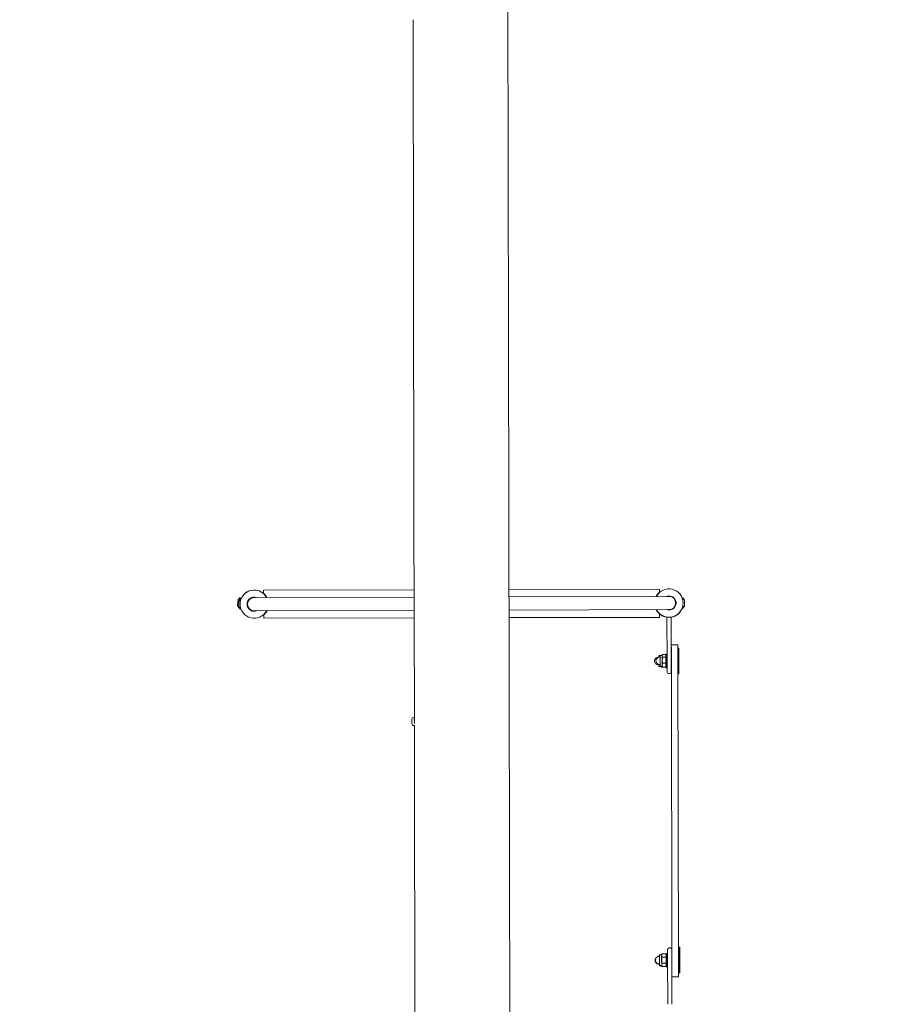
# Model space of a CAD drawing. Units: millimetres. Extents: x -4066 to 3247, y -5792 to 4351.
# Drawn here: x 103 to 1147, y -1375 to -189 of the extents above; entities that cross this region are included whole.
import ezdxf

# ---------------------------------------------------------------- set-up
doc = ezdxf.new("R2010")
doc.units = ezdxf.units.MM
doc.header["$MEASUREMENT"] = 0
doc.linetypes.add('VERDECKT', pattern=[0.375, 0.25, -0.125])
doc.layers.add('B', color=3, linetype='Continuous')
doc.layers.add('SICHERHEIT', color=1, linetype='VERDECKT')
doc.styles.add('KATALOG', font='swissl.ttf')
doc.dimstyles.new('KATALOG$0', dxfattribs={"dimscale": 200, "dimtxt": 1.75, "dimasz": 1, "dimexe": 0, "dimexo": 0, "dimgap": 0.3, "dimtad": 1, "dimlfac": 0.001, "dimzin": 0, "dimtxsty": 'KATALOG', "dimblk1": 'KATPFEIL', "dimblk2": 'KATPFEIL', "dimsah": 1, "dimcen": 1, "dimse1": 1, "dimse2": 1, "dimclrd": 256, "dimclre": 256, "dimclrt": 3, "dimadec": 0, "dimazin": 0, "dimtfac": 1, "dimtmove": 0, "dimatfit": 3, "dimldrblk": 'KATPFEIL', "dimfxl": 0, "dimtvp": 1, "dimtolj": 1, "dimtzin": 0, "dimarcsym": 0})

# ---------------------------------------------------------------- blocks, each defined once
blk = doc.blocks.new('KATPFEIL')
at = {"layer": 'B', "ltscale": 1000}
for p, q in [((0, -1), (0, 1)), ((-1, 0), (0, 0)), ((1, 0), (0, 0))]:
    blk.add_line(p, q, dxfattribs=at)
blk = doc.blocks.new('*D4')
at = {"layer": 'B', "lineweight": -2}
blk.add_line((-2230.1, -5592.1), (2846.9, -5592.1), dxfattribs=at)
at = {"layer": 'DEFPOINTS', "color": 0}
for p in [(-2430.1, 1740.9), (3046.9, -1782.1), (3046.9, -5592.1)]:
    blk.add_point(p, dxfattribs=at)
at = {"layer": 'B', "lineweight": -2, "xscale": 200, "yscale": 200, "zscale": 200, "rotation": 180}
blk.add_blockref('KATPFEIL', (-2430.1, -5592.1), dxfattribs=at)
at = {"layer": 'B', "lineweight": -2, "xscale": 200, "yscale": 200, "zscale": 200}
blk.add_blockref('KATPFEIL', (3046.9, -5592.1), dxfattribs=at)
at = {"layer": 'B', "color": 3, "insert": (636.9, -5323.3), "char_height": 350, "attachment_point": 5, "style": 'KATALOG'}
blk.add_mtext('\\A1;5,48', dxfattribs=at)
blk = doc.blocks.new('*D8')
at = {"layer": 'B', "lineweight": -2}
blk.add_line((-3237.3, 1776.4), (-3237.3, -1817.6), dxfattribs=at)
at = {"layer": 'DEFPOINTS', "color": 0}
for p in [(-20.5, 1976.4), (-3237.3, -2017.6), (609.1, -2017.6)]:
    blk.add_point(p, dxfattribs=at)
at = {"layer": 'B', "lineweight": -2, "xscale": 200, "yscale": 200, "zscale": 200}
for p, rotation in [((-3237.3, 1976.4), 90), ((-3237.3, -2017.6), 270)]:
    blk.add_blockref('KATPFEIL', p, dxfattribs=dict(at, rotation=rotation))
at = {"layer": 'B', "color": 3, "insert": (-2968.4, -8.7), "char_height": 350, "attachment_point": 5, "rotation": 270, "style": 'KATALOG'}
blk.add_mtext('\\A1;3,99', dxfattribs=at)
blk = doc.blocks.new('*D9')
at = {"layer": 'B', "lineweight": -2}
blk.add_line((-3866.4, 3950.9), (-3866.4, -3992.1), dxfattribs=at)
at = {"layer": 'DEFPOINTS', "color": 0}
for p in [(-22.1, 4150.9), (-3866.4, -4192.1), (609.1, -4192.1)]:
    blk.add_point(p, dxfattribs=at)
at = {"layer": 'B', "lineweight": -2, "xscale": 200, "yscale": 200, "zscale": 200}
for p, rotation in [((-3866.4, 4150.9), 90), ((-3866.4, -4192.1), 270)]:
    blk.add_blockref('KATPFEIL', p, dxfattribs=dict(at, rotation=rotation))
at = {"layer": 'B', "color": 3, "insert": (-3597.5, 22.8), "char_height": 350, "attachment_point": 5, "rotation": 270, "style": 'KATALOG'}
blk.add_mtext('\\A1;8,34', dxfattribs=at)
blk = doc.blocks.new('*D10')
at = {"layer": 'B', "lineweight": -2}
blk.add_line((-674.8, -4992.1), (703.1, -4992.1), dxfattribs=at)
at = {"layer": 'DEFPOINTS', "color": 0}
for p in [(-874.8, 1849.6), (903.1, -1886.3), (903.1, -4992.1)]:
    blk.add_point(p, dxfattribs=at)
at = {"layer": 'B', "lineweight": -2, "xscale": 200, "yscale": 200, "zscale": 200, "rotation": 180}
blk.add_blockref('KATPFEIL', (-874.8, -4992.1), dxfattribs=at)
at = {"layer": 'B', "lineweight": -2, "xscale": 200, "yscale": 200, "zscale": 200}
blk.add_blockref('KATPFEIL', (903.1, -4992.1), dxfattribs=at)
at = {"layer": 'B', "color": 3, "insert": (14.2, -4723.3), "char_height": 350, "attachment_point": 5, "style": 'KATALOG'}
blk.add_mtext('\\A1;1,78', dxfattribs=at)

msp = doc.modelspace()

# ---------------------------------------------------------------- linework, layer by layer
at = {"color": 0, "linetype": 'Continuous', "lineweight": 0}
for p, q in [((694.034, -1782.013), (690.567, -24.363)), ((576.592, -189.067), (577.765, -783.875)), ((577.768, -785.538), (578.249, -1029.317)), ((577.946, -875.702), (396.583, -876.205)), ((396.583, -876.205), (396.594, -880.163)), ((873.582, -874.882), (692.246, -875.385)), ((873.593, -878.84), (873.582, -874.882)), ((873.596, -875.268), (873.583, -875.268)), ((873.596, -875.273), (873.583, -875.273)), ((873.604, -879.203), (873.596, -875.273)), ((365.479, -891.111), (365.829, -887.628)), ((365.829, -887.628), (367.771, -885.311)), ((366.571, -889.638), (368.264, -887.133)), ((367.47, -888.308), (367.771, -885.311)), ((367.771, -885.311), (368.268, -885.361)), ((368.06, -887.434), (368.268, -885.361)), ((368.264, -887.133), (368.764, -887.132)), ((368.274, -890.88), (368.264, -887.133)), ((369.453, -886.506), (368.268, -885.361)), ((368.767, -888.476), (368.764, -887.132)), ((369.109, -887.402), (368.764, -887.132)), ((377.517, -889.306), (378.051, -889.36)), ((385.644, -885.085), (385.108, -885.086)), ((577.964, -884.552), (385.644, -885.085)), ((884.57, -883.702), (692.263, -884.235)), ((885.106, -883.7), (884.57, -883.702)), ((893.073, -888.678), (892.536, -888.679)), ((901.118, -885.927), (901.462, -885.655)), ((901.962, -885.653), (901.462, -885.655)), ((901.462, -885.655), (901.465, -886.999)), ((901.962, -885.653), (901.972, -889.4)), ((903.668, -888.149), (901.962, -885.653)), ((903.668, -888.149), (903.678, -891.649)), ((903.672, -888.558), (903.67, -888.554)), ((903.672, -888.563), (903.67, -888.56)), ((903.672, -888.563), (903.679, -891.856)), ((365.129, -894.593), (365.479, -891.111)), ((365.129, -894.593), (366.571, -897.251)), ((366.58, -893.138), (366.571, -889.638)), ((366.571, -897.251), (366.627, -896.692)), ((366.571, -897.251), (367.042, -897.298)), ((366.59, -896.638), (366.58, -893.138)), ((366.59, -896.638), (368.297, -899.133)), ((368.297, -899.133), (368.287, -895.386)), ((368.297, -899.133), (368.797, -899.132)), ((368.797, -899.132), (368.793, -897.788)), ((369.14, -898.859), (368.797, -899.132)), ((377.169, -890.108), (377.706, -890.107)), ((377.171, -890.102), (377.708, -890.101)), ((377.173, -890.097), (377.71, -890.096)), ((377.186, -896.108), (377.722, -896.107)), ((385.152, -901.086), (385.688, -901.085)), ((577.995, -900.552), (385.688, -901.085)), ((884.615, -899.701), (692.295, -900.235)), ((884.615, -899.701), (885.15, -899.7)), ((891.995, -895.805), (892.541, -895.86)), ((892.925, -895.085), (892.377, -895.086)), ((893.087, -894.684), (892.55, -894.685)), ((893.09, -894.678), (892.553, -894.679)), ((901.146, -897.797), (901.491, -898.068)), ((901.15, -897.384), (901.495, -897.655)), ((901.49, -897.651), (901.491, -898.068)), ((901.491, -896.311), (901.495, -897.655)), ((901.991, -898.067), (901.491, -898.068)), ((901.995, -897.653), (901.495, -897.655)), ((901.984, -893.907), (901.995, -897.653)), ((903.686, -895.563), (901.991, -898.067)), ((903.688, -895.149), (901.995, -897.653)), ((903.678, -891.649), (903.688, -895.149)), ((903.685, -895.152), (903.686, -895.563)), ((396.656, -905.955), (396.663, -909.914)), ((578.013, -909.556), (396.663, -909.914)), ((396.666, -905.946), (396.677, -909.904)), ((578.013, -909.402), (396.677, -909.904)), ((873.675, -908.582), (692.312, -909.085)), ((873.662, -908.973), (692.313, -909.33)), ((873.662, -908.973), (873.662, -908.582)), ((873.675, -908.582), (873.664, -904.624)), ((882.662, -908.705), (884.662, -908.701)), ((882.662, -908.705), (882.766, -961.705)), ((884.662, -908.701), (885.662, -908.699)), ((885.662, -908.699), (887.662, -908.695)), ((887.766, -961.695), (887.662, -908.695)), ((895.928, -942.079), (887.928, -942.095)), ((887.938, -947.095), (887.928, -942.095)), ((887.938, -947.095), (888.707, -1337.094)), ((895.928, -942.079), (895.938, -947.079)), ((895.961, -945.805), (895.935, -945.805)), ((895.938, -947.079), (896.707, -1337.078)), ((895.961, -945.805), (896.022, -976.805)), ((895.963, -946.83), (896.281, -946.012)), ((895.964, -947.762), (896.605, -946.116)), ((896.781, -946.011), (896.281, -946.012)), ((896.281, -946.012), (896.282, -946.945)), ((897.105, -946.115), (896.605, -946.116)), ((896.605, -946.116), (896.664, -976.208)), ((896.781, -946.011), (896.781, -946.116)), ((897.105, -946.115), (897.164, -976.207)), ((872.312, -957.064), (872.279, -957.064)), ((874.476, -955.16), (872.775, -955.164)), ((872.775, -955.164), (872.779, -956.91)), ((874.476, -955.055), (873.408, -955.057)), ((873.408, -955.057), (873.408, -955.162)), ((874.479, -956.747), (873.979, -956.748)), ((876.936, -954.842), (874.476, -954.847)), ((874.476, -954.847), (874.501, -967.847)), ((877.195, -954.392), (875.814, -954.394)), ((877.223, -954.342), (876.447, -954.344)), ((876.936, -954.842), (877.263, -954.272)), ((876.937, -955.366), (876.936, -954.842)), ((876.947, -960.567), (876.937, -955.366)), ((876.959, -966.544), (876.947, -960.567)), ((881.297, -953.882), (877.514, -953.889)), ((881.303, -956.833), (877.52, -956.84)), ((881.221, -953.882), (881.221, -953.647)), ((881.297, -953.647), (881.221, -953.647)), ((882.496, -953.444), (881.296, -953.447)), ((881.312, -961.596), (881.296, -953.447)), ((882.512, -961.594), (882.496, -953.444)), ((882.751, -953.698), (882.496, -953.444)), ((887.958, -957.321), (887.758, -957.321)), ((872.797, -966.263), (872.297, -966.264)), ((872.796, -965.791), (872.801, -968.163)), ((875.261, -968.159), (872.801, -968.163)), ((874.497, -965.947), (873.997, -965.948)), ((876.961, -967.842), (874.501, -967.847)), ((875.261, -968.159), (875.26, -967.925)), ((875.261, -968.159), (875.401, -968.4)), ((881.122, -968.91), (875.843, -968.921)), ((876.961, -967.842), (876.959, -966.544)), ((876.961, -967.842), (877.291, -968.411)), ((881.318, -964.285), (877.535, -964.292)), ((881.327, -968.786), (877.544, -968.793)), ((881.252, -969.647), (881.251, -968.786)), ((882.452, -969.644), (881.252, -969.647)), ((881.328, -969.447), (881.312, -961.596)), ((882.528, -969.444), (881.328, -969.447)), ((882.776, -969.789), (881.576, -969.791)), ((882.781, -969.314), (882.452, -969.644)), ((882.452, -969.644), (882.452, -969.445)), ((882.528, -969.444), (882.512, -961.594)), ((882.781, -969.19), (882.528, -969.444)), ((882.792, -974.705), (882.766, -961.705)), ((882.776, -969.789), (882.775, -969.321)), ((882.782, -969.783), (882.776, -969.789)), ((887.766, -961.695), (887.792, -974.695)), ((887.974, -965.321), (887.773, -965.321)), ((887.974, -965.634), (887.774, -965.634)), ((884.796, -976.701), (885.796, -976.699)), ((896.022, -976.805), (895.996, -976.805)), ((896.019, -975.473), (896.666, -977.116)), ((896.021, -976.196), (896.342, -977.012)), ((896.34, -976.289), (896.342, -977.012)), ((896.625, -977.012), (896.342, -977.012)), ((896.664, -976.208), (896.666, -977.116)), ((897.166, -977.115), (896.666, -977.116)), ((897.164, -976.207), (897.166, -977.115)), ((575.335, -1036.822), (575.325, -1031.822)), ((578.288, -1029.317), (577.82, -1029.318)), ((578.269, -1039.317), (577.84, -1039.317)), ((578.268, -1038.864), (578.331, -1070.858)), ((578.335, -1072.695), (579.734, -1782.238)), ((873.461, -1315.574), (873.464, -1317.311)), ((873.808, -1315.574), (873.461, -1315.574)), ((873.809, -1315.668), (873.672, -1315.669)), ((873.672, -1315.669), (873.675, -1317.311)), ((876.268, -1315.406), (873.808, -1315.411)), ((873.808, -1315.411), (873.827, -1325.213)), ((876.014, -1315.406), (876.174, -1315.129)), ((876.268, -1315.406), (876.824, -1314.439)), ((876.27, -1316.307), (876.268, -1315.406)), ((876.281, -1321.966), (876.27, -1316.307)), ((876.694, -1314.665), (876.499, -1314.666)), ((881.596, -1314.39), (876.847, -1314.399)), ((882.795, -1313.893), (881.595, -1313.895)), ((881.611, -1322.045), (881.595, -1313.895)), ((882.811, -1322.042), (882.795, -1313.893)), ((883.196, -1314.292), (882.795, -1313.893)), ((883.462, -1314.216), (883.12, -1314.217)), ((883.196, -1314.292), (883.211, -1322.034)), ((883.477, -1322.104), (883.452, -1309.104)), ((885.448, -1307.1), (886.448, -1307.098)), ((888.452, -1309.094), (888.477, -1322.094)), ((896.788, -1306.772), (896.647, -1306.773)), ((896.652, -1309.332), (897.807, -1306.363)), ((896.708, -1306.772), (896.803, -1306.528)), ((896.788, -1306.772), (896.792, -1308.973)), ((897.303, -1306.527), (896.803, -1306.528)), ((896.803, -1306.528), (896.808, -1308.932)), ((897.303, -1306.527), (897.305, -1307.653)), ((898.307, -1306.362), (897.807, -1306.363)), ((897.807, -1306.363), (897.868, -1337.363)), ((898.307, -1306.362), (898.368, -1337.362)), ((873.694, -1326.769), (873.194, -1326.77)), ((873.812, -1317.311), (873.312, -1317.312)), ((873.83, -1326.511), (873.33, -1326.512)), ((873.483, -1326.769), (873.486, -1328.574)), ((873.694, -1326.511), (873.698, -1328.669)), ((873.827, -1325.213), (873.834, -1328.411)), ((876.292, -1327.565), (876.281, -1321.966)), ((876.294, -1328.406), (876.292, -1327.565)), ((881.604, -1318.203), (876.854, -1318.212)), ((881.618, -1325.708), (876.869, -1325.717)), ((881.627, -1329.895), (881.611, -1322.045)), ((882.827, -1329.893), (882.811, -1322.042)), ((883.469, -1317.892), (883.203, -1317.892)), ((883.211, -1322.034), (883.226, -1329.492)), ((883.485, -1325.892), (883.219, -1325.892)), ((883.477, -1322.104), (883.582, -1375.104)), ((888.669, -1317.881), (888.469, -1317.882)), ((888.582, -1375.094), (888.477, -1322.094)), ((888.685, -1325.881), (888.485, -1325.882)), ((888.686, -1326.288), (888.486, -1326.289)), ((873.698, -1328.574), (873.486, -1328.574)), ((876.158, -1328.664), (873.698, -1328.669)), ((876.294, -1328.406), (873.834, -1328.411)), ((876.001, -1328.664), (876.201, -1329.009)), ((876.158, -1328.664), (876.157, -1328.406)), ((876.158, -1328.664), (876.328, -1328.957)), ((876.294, -1328.406), (876.853, -1329.371)), ((876.737, -1329.471), (876.529, -1329.471)), ((881.626, -1329.464), (876.74, -1329.473)), ((881.626, -1329.401), (876.876, -1329.41)), ((882.827, -1329.893), (881.627, -1329.895)), ((881.722, -1330.058), (881.721, -1329.895)), ((882.465, -1330.057), (881.722, -1330.058)), ((882.465, -1330.218), (882.465, -1329.894)), ((883.493, -1330.216), (882.465, -1330.218)), ((883.226, -1329.492), (882.827, -1329.893)), ((888.717, -1342.094), (888.707, -1337.094)), ((896.702, -1334.399), (897.868, -1337.363)), ((896.707, -1337.078), (896.717, -1342.078)), ((896.849, -1337.772), (896.709, -1337.773)), ((896.843, -1334.758), (896.849, -1337.772)), ((896.848, -1337.488), (896.864, -1337.528)), ((896.859, -1334.799), (896.864, -1337.528)), ((897.364, -1337.527), (896.864, -1337.528)), ((897.362, -1336.075), (897.364, -1337.527)), ((898.368, -1337.362), (897.868, -1337.363)), ((888.717, -1342.094), (896.717, -1342.078))]:
    msp.add_line(p, q, dxfattribs=at)
for centre, radius, start, end in [((385.13, -893.086), 17, 28.231344, 180.158857), ((385.13, -893.081), 17, 28.211887, 160.481425), ((885.128, -891.7), 17, 0.158857, 152.08637), ((385.13, -893.086), 8.5, 70.408934, 180.158857), ((385.13, -893.086), 8, 90.158857, 270.158857), ((385.13, -893.086), 8.25, 76.017747, 152.935493), ((385.78, -893.085), 16.85, 28.503717, 50.074339), ((385.78, -893.085), 16.85, 28.505727, 50.028502), ((884.478, -891.702), 16.85, 130.243375, 151.813996), ((884.479, -892.101), 16.85, 131.794027, 150.259007), ((885.128, -891.7), 8.5, 0.158857, 109.90878), ((885.129, -892.1), 8.5, 23.737035, 98.956267), ((885.128, -891.7), 8, -89.841143, 90.158857), ((885.128, -891.7), 8.25, 21.482543, 37.741873), ((385.13, -893.086), 17, 180.158857, 332.08637), ((385.13, -893.086), 8.5, 180.158857, 289.90878), ((385.13, -893.081), 8.5, 200.862878, 289.806908), ((385.13, -893.086), 8.25, 201.482543, 255.795267), ((385.13, -893.086), 8.25, 255.795267, 284.299967), ((385.78, -893.08), 16.85, 310.197538, 331.796322), ((385.78, -893.085), 16.85, 310.243375, 331.813996), ((884.478, -891.702), 16.85, 208.503717, 230.074339), ((885.129, -892.1), 17, 206.713994, 225.944782), ((885.128, -891.7), 17, 208.231344, 360.158857), ((885.128, -891.7), 8.5, 250.408934, 0.158857), ((885.128, -891.7), 8.25, 256.017747, 329.937047), ((885.129, -892.1), 17, -81.431006, -18.412259), ((385.78, -893.085), 16.85, 310.197538, 310.243376), ((885.129, -892.1), 17, 227.591135, 261.655956), ((872.288, -961.664), 4.6, 90.11302, 270.11302), ((873.988, -961.348), 4.6, 90.11302, 270.11302), ((872.92, -961.558), 4.6, 94.33216, 103.525197), ((884.792, -974.701), 2, 180.11302, 270.11302), ((885.792, -974.699), 2, 270.11302, 0.11302), ((577.825, -1031.818), 2.5, 90.11302, 180.11302), ((577.835, -1036.818), 2.5, 180.11302, 270.11302), ((885.452, -1309.1), 2, 90.11302, 180.11302), ((886.452, -1309.098), 2, 0.11302, 90.11302), ((872.973, -1322.075), 4.6, 112.835892, 247.459375), ((873.185, -1322.17), 4.6, 150.396242, 270.11302), ((873.321, -1321.912), 4.6, 90.11302, 270.11302)]:
    msp.add_arc(centre, radius, start, end, dxfattribs=at)
at = {"color": 0, "linetype": 'Continuous', "lineweight": 0, "extrusion": (0, 0, -1)}
for centre, major_axis, ratio, start_param, end_param in [((396.631, -893.063), (-0.034, 16.849), 0.00002607, -0.69960682, -0.6995589), ((579.739, -1784.704), (-3.551, 1799.996), 0.000001, -1.14022761, -1.13911087), ((579.739, -1784.704), (-3.551, 1799.996), 0.000001, -1.14139918, -1.14133872), ((578.33, -1034.317), (0.01, -5), 0.000001, -1.03899021, -1.03331083)]:
    msp.add_ellipse(centre, major_axis=major_axis, ratio=ratio, start_param=start_param, end_param=end_param, dxfattribs=at)
at = {"color": 0, "linetype": 'Continuous', "lineweight": 0}
msp.add_ellipse((396.63, -893.059), major_axis=(-0.033, 16.85), ratio=0.000001, start_param=-2.44245548, end_param=-2.44198584, dxfattribs=at)
for points, knots in [([(577.773, -784.706), (577.772, -784.655), (577.772, -784.604), (577.77, -784.451), (577.769, -784.351), (577.767, -784.179), (577.767, -784.106), (577.766, -784.002), (577.765, -783.966), (577.765, -783.922), (577.765, -783.91), (577.765, -783.894), (577.765, -783.888), (577.765, -783.877), (577.765, -783.872), (577.765, -783.862), (577.765, -783.857), (577.765, -783.842), (577.765, -783.833), (577.765, -783.79), (577.765, -783.763), (577.766, -783.714), (577.767, -783.702), (577.769, -783.714), (577.77, -783.744), (577.772, -783.851), (577.773, -783.929), (577.774, -784.12), (577.775, -784.229), (577.774, -784.46), (577.774, -784.577), (577.772, -784.806), (577.771, -784.915), (577.77, -785.111), (577.769, -785.198), (577.769, -785.335), (577.769, -785.388), (577.768, -785.459), (577.768, -785.48), (577.768, -785.508), (577.768, -785.515), (577.768, -785.528), (577.768, -785.533), (577.768, -785.538)], [-0.413218699, -0.413218699, -0.413218699, -0.413218699, -0.397822593, -0.397822593, -0.366648513, -0.366648513, -0.340258254, -0.340258254, -0.324711797, -0.324711797, -0.319241804, -0.319241804, -0.316203479, -0.316203479, -0.313637421, -0.313637421, -0.310586354, -0.310586354, -0.305058487, -0.305058487, -0.283285938, -0.283285938, -0.250699334, -0.250699334, -0.212915405, -0.212915405, -0.173367991, -0.173367991, -0.135023604, -0.135023604, -0.099317686, -0.099317686, -0.066454513, -0.066454513, -0.037419099, -0.037419099, -0.016324084, -0.016324084, -0.006537985, -0.006537985, -0.002680578, -0.002680578, 0, 0, 0, 0]), ([(578.335, -1036.852), (578.321, -1036.574), (578.307, -1036.285), (578.264, -1035.404), (578.233, -1034.732), (578.189, -1033.4), (578.177, -1032.741), (578.174, -1031.606), (578.185, -1031.055), (578.224, -1030.161), (578.253, -1029.818), (578.293, -1029.509), (578.306, -1029.432), (578.318, -1029.383)], [1.792166416, 1.792166416, 1.792166416, 1.792166416, 1.884467873, 1.884467873, 2.072914435, 2.072914435, 2.261360997, 2.261360997, 2.449807559, 2.449807559, 2.638254122, 2.638254122, 2.725718933, 2.725718933, 2.725718933, 2.725718933]), ([(578.266, -1034.317), (578.265, -1034.208), (578.264, -1034.099), (578.262, -1033.898), (578.261, -1033.806), (578.259, -1033.653), (578.259, -1033.59), (578.258, -1033.503), (578.258, -1033.474), (578.257, -1033.44), (578.257, -1033.432), (578.257, -1033.421), (578.257, -1033.416), (578.257, -1033.409), (578.257, -1033.405), (578.257, -1033.398), (578.257, -1033.394), (578.257, -1033.383), (578.257, -1033.377), (578.257, -1033.344), (578.258, -1033.327), (578.259, -1033.311), (578.26, -1033.319), (578.262, -1033.373), (578.263, -1033.425), (578.265, -1033.573), (578.266, -1033.67), (578.267, -1033.888), (578.267, -1034.008), (578.267, -1034.25), (578.266, -1034.369), (578.265, -1034.593), (578.264, -1034.697), (578.263, -1034.877), (578.262, -1034.954), (578.261, -1035.07), (578.261, -1035.113), (578.261, -1035.167), (578.261, -1035.183), (578.261, -1035.204), (578.261, -1035.209), (578.261, -1035.219), (578.261, -1035.222), (578.261, -1035.226)], [-0.429160015, -0.429160015, -0.429160015, -0.429160015, -0.396426759, -0.396426759, -0.365420031, -0.365420031, -0.339317863, -0.339317863, -0.323748265, -0.323748265, -0.318813998, -0.318813998, -0.31597539, -0.31597539, -0.313520316, -0.313520316, -0.310529464, -0.310529464, -0.304901753, -0.304901753, -0.280294191, -0.280294191, -0.248572439, -0.248572439, -0.210562839, -0.210562839, -0.170982556, -0.170982556, -0.132804105, -0.132804105, -0.097258082, -0.097258082, -0.064591433, -0.064591433, -0.035854013, -0.035854013, -0.015623717, -0.015623717, -0.006251611, -0.006251611, -0.002562591, -0.002562591, 0, 0, 0, 0]), ([(578.34, -1071.776), (578.34, -1071.773), (578.34, -1071.769), (578.339, -1071.651), (578.338, -1071.538), (578.336, -1071.334), (578.335, -1071.243), (578.333, -1071.093), (578.332, -1071.032), (578.332, -1070.948), (578.332, -1070.92), (578.331, -1070.888), (578.331, -1070.881), (578.331, -1070.87), (578.331, -1070.866), (578.331, -1070.859), (578.331, -1070.856), (578.331, -1070.849), (578.331, -1070.845), (578.331, -1070.835), (578.331, -1070.829), (578.331, -1070.798), (578.332, -1070.782), (578.333, -1070.772), (578.334, -1070.783), (578.336, -1070.842), (578.337, -1070.897), (578.339, -1071.052), (578.34, -1071.15), (578.341, -1071.373), (578.341, -1071.494), (578.341, -1071.736), (578.34, -1071.855), (578.339, -1072.078), (578.338, -1072.181), (578.337, -1072.358), (578.336, -1072.433), (578.335, -1072.546), (578.335, -1072.587), (578.335, -1072.639), (578.335, -1072.654), (578.335, -1072.674), (578.335, -1072.679), (578.335, -1072.688), (578.335, -1072.691), (578.335, -1072.695)], [-0.431437266, -0.431437266, -0.431437266, -0.431437266, -0.430321466, -0.430321466, -0.396092942, -0.396092942, -0.365126502, -0.365126502, -0.339094011, -0.339094011, -0.323584938, -0.323584938, -0.318740693, -0.318740693, -0.315937388, -0.315937388, -0.313502946, -0.313502946, -0.310524665, -0.310524665, -0.304882769, -0.304882769, -0.279732956, -0.279732956, -0.248163742, -0.248163742, -0.210114219, -0.210114219, -0.170528117, -0.170528117, -0.132381172, -0.132381172, -0.0968658, -0.0968658, -0.064237121, -0.064237121, -0.035557704, -0.035557704, -0.015491333, -0.015491333, -0.006197539, -0.006197539, -0.002540317, -0.002540317, 0, 0, 0, 0])]:
    msp.add_open_spline(points, degree=3, knots=knots, dxfattribs=at)
for points, weights in [([(875.418, -954.845), (875.558, -954.631), (875.814, -954.394)], [1.01863359066, 1.01642300032, 1]), ([(875.814, -954.394), (875.72, -954.624), (875.642, -954.845)], [1, 1.00598592622, 1.01008375048]), ([(876.388, -954.393), (876.417, -954.369), (876.447, -954.344)], [1.00360887984, 1.0018995032, 1]), ([(876.447, -954.344), (876.437, -954.368), (876.427, -954.393)], [1, 1.00062452629, 1.00122850011]), ([(877.514, -953.889), (876.935, -954.681), (876.937, -955.366)], [1, 1.0379548493, 1]), ([(876.937, -955.366), (876.938, -956.051), (877.52, -956.84)], [1, 1.0379548493, 1]), ([(877.52, -956.84), (876.943, -958.838), (876.947, -960.567)], [1, 1.0379548493, 1]), ([(876.947, -960.567), (876.95, -962.297), (877.535, -964.292)], [1, 1.0379548493, 1]), ([(875.264, -967.846), (875.26, -967.886), (875.26, -967.925)], [1.0057734243, 1.00314777141, 1]), ([(875.26, -967.925), (875.261, -968.388), (875.843, -968.921)], [1, 1.0379548493, 1]), ([(877.535, -964.292), (876.957, -965.5), (876.959, -966.544)], [1, 1.0379548493, 1]), ([(876.959, -966.544), (876.961, -967.588), (877.544, -968.793)], [1, 1.0379548493, 1]), ([(877.544, -968.793), (877.399, -968.597), (877.291, -968.411)], [1, 1.00919627464, 1.01393612441]), ([(881.122, -968.91), (881.19, -968.847), (881.25, -968.786)], [1, 1.00433031229, 1.00767252399]), ([(876.499, -1314.666), (876.178, -1315.057), (876.038, -1315.406)], [1, 1.02070080879, 1.01882092012]), ([(876.847, -1314.399), (876.268, -1315.422), (876.27, -1316.307)], [1, 1.0379548493, 1]), ([(876.27, -1316.307), (876.272, -1317.192), (876.854, -1318.212)], [1, 1.0379548493, 1]), ([(876.824, -1314.439), (876.835, -1314.419), (876.847, -1314.399)], [1.00142776945, 1.00072784221, 1]), ([(876.854, -1318.212), (876.278, -1320.224), (876.281, -1321.966)], [1, 1.0379548493, 1]), ([(876.281, -1321.966), (876.284, -1323.708), (876.869, -1325.717)], [1, 1.0379548493, 1]), ([(876.869, -1325.717), (876.29, -1326.708), (876.292, -1327.565)], [1, 1.0379548493, 1]), ([(876.292, -1327.565), (876.294, -1328.422), (876.876, -1329.41)], [1, 1.0379548493, 1]), ([(876.529, -1329.471), (876.33, -1329.231), (876.201, -1329.009)], [1, 1.01264907495, 1.01686712725]), ([(876.289, -1328.89), (876.392, -1329.172), (876.529, -1329.471)], [1.01332758946, 1.00862274833, 1]), ([(876.74, -1329.473), (876.47, -1329.203), (876.328, -1328.957)], [1, 1.01724024197, 1.01881840393]), ([(876.436, -1328.651), (876.559, -1329.047), (876.74, -1329.473)], [1.01601704168, 1.0114820631, 1])]:
    msp.add_rational_spline(points, weights, degree=2, dxfattribs=at)
msp.add_open_spline([(578.257, -1033.309), (578.244, -1033.636), (578.231, -1033.976), (578.22, -1034.317)], degree=3, dxfattribs=at)
at = {"layer": 'SICHERHEIT', "ltscale": 2000}
msp.add_lwpolyline([(2349.082, 2182.709, 1), (-2389.239, 1299.126), (-1732.276, -2223.917, 1), (3006.045, -1340.334)], format="xyb", close=True, dxfattribs=at)

# ---------------------------------------------------------------- dimensions: what is measured, and where the dimension line sits
at = {"layer": 'B'}
for base, p1, p2, picture, middle in [((-3866.363, -4192.125), (-22.07, 4150.917), (609.105, -4192.125), '*D9', (-3866.363, 22.772)), ((-3237.291, -2017.591), (-20.543, 1976.383), (609.105, -2017.591), '*D8', (-3237.291, -8.698))]:
    dim = msp.add_linear_dim(base=base, p1=p1, p2=p2, angle=270, dimstyle='KATALOG$0', dxfattribs=at)
    dim.commit()
    dim.dimension.update_dxf_attribs({"geometry": picture, "text_midpoint": middle, "dimtype": 160})
for base, p1, p2, picture, middle in [((903.096, -4992.125), (-874.788, 1849.582), (903.096, -1886.338), '*D10', (14.154, -4992.125)), ((3046.884, -5592.125), (-2430.079, 1740.917), (3046.884, -1782.125), '*D4', (636.884, -5592.125))]:
    dim = msp.add_linear_dim(base=base, p1=p1, p2=p2, dimstyle='KATALOG$0', dxfattribs=at)
    dim.commit()
    dim.dimension.update_dxf_attribs({"geometry": picture, "text_midpoint": middle, "dimtype": 160})

doc.saveas('drawing.dxf')
